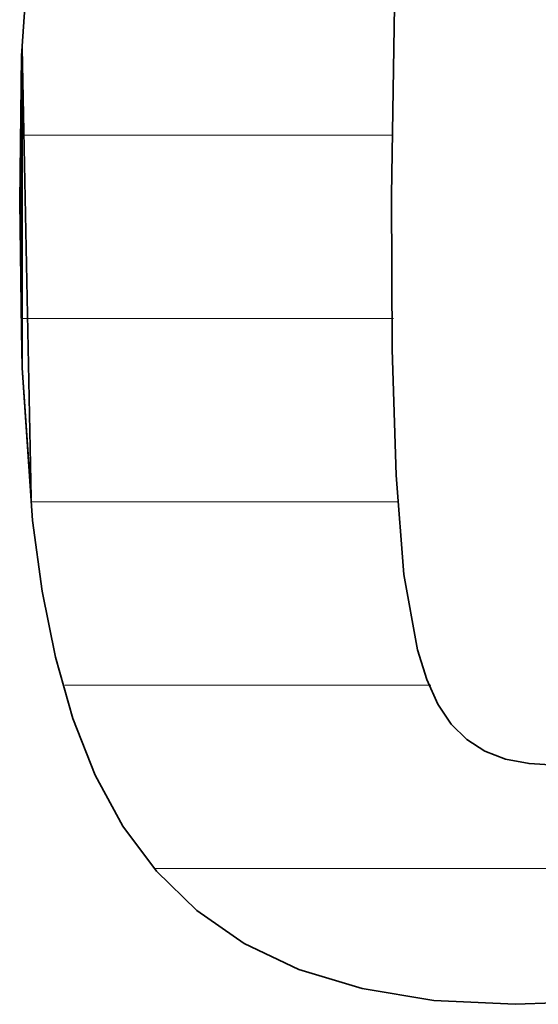
# Model space of a CAD drawing. Units: millimetres. Extents: x 59 to 11996, y 24 to 8424.
# Drawn here: x 8649 to 8669, y 254 to 291 of the extents above; entities that cross this region are included whole.
import ezdxf

# ---------------------------------------------------------------- set-up
doc = ezdxf.new("R2010")
doc.units = ezdxf.units.MM
doc.header["$MEASUREMENT"] = 0
doc.layers.add('(1) Shape lines', color=7, linetype='Continuous', lineweight=35)
doc.layers.add('(9) Sheet', color=7, linetype='Continuous', lineweight=35)

# ---------------------------------------------------------------- blocks, each defined once
blk = doc.blocks.new('HATCH_934_dd820381-7aa7-4f9d-9e60-6957cfbd8a02')
at = {"layer": '(1) Shape lines', "color": 0, "lineweight": 9}
for p, q in [((8648.968, 287), (8648.928, 287)), ((8648.968, 280), (8648.961, 280))]:
    blk.add_line(p, q, dxfattribs=at)
blk = doc.blocks.new('HATCH_937_4b411d49-086f-4d59-8ea1-f2ef53e69547')
at = {"layer": '(1) Shape lines', "color": 0, "lineweight": 9}
for p, q in [((8648.974, 287), (8648.968, 287)), ((8648.986, 280), (8648.968, 280))]:
    blk.add_line(p, q, dxfattribs=at)
blk = doc.blocks.new('HATCH_938_7362d988-78b5-4745-9fff-45fdd03c1b89')
at = {"layer": '(1) Shape lines', "color": 0, "lineweight": 9}
for p, q in [((8648.989, 287), (8648.974, 287)), ((8648.989, 280), (8648.986, 280))]:
    blk.add_line(p, q, dxfattribs=at)
blk = doc.blocks.new('HATCH_941_046c53d2-4851-43f5-9c79-472c0efecaac')
at = {"layer": '(1) Shape lines', "color": 0, "lineweight": 9}
for p, q in [((8649.055, 287), (8648.989, 287)), ((8649.192, 280), (8648.989, 280))]:
    blk.add_line(p, q, dxfattribs=at)
blk = doc.blocks.new('HATCH_942_9b91afd6-a584-44e4-8d50-223dd94a41f3')
at = {"layer": '(1) Shape lines', "color": 0, "lineweight": 9}
for p, q in [((8649.327, 294), (8649.232, 294)), ((8649.327, 287), (8649.055, 287)), ((8649.327, 280), (8649.192, 280))]:
    blk.add_line(p, q, dxfattribs=at)
blk = doc.blocks.new('HATCH_945_19097e6e-09b8-47d6-9383-ec1633d67306')
at = {"layer": '(1) Shape lines', "color": 0, "lineweight": 9}
for p, q in [((8649.331, 294), (8649.327, 294)), ((8649.348, 287), (8649.327, 287)), ((8649.366, 280), (8649.327, 280)), ((8649.384, 273), (8649.337, 273))]:
    blk.add_line(p, q, dxfattribs=at)
blk = doc.blocks.new('HATCH_946_25b8371e-923a-4d55-9652-6318c4b3f2cd')
at = {"layer": '(1) Shape lines', "color": 0, "lineweight": 9}
for p, q in [((8649.386, 294), (8649.331, 294)), ((8649.386, 287), (8649.348, 287)), ((8649.386, 280), (8649.366, 280)), ((8649.386, 273), (8649.384, 273))]:
    blk.add_line(p, q, dxfattribs=at)
blk = doc.blocks.new('HATCH_949_05ae3972-b937-4a5c-8a79-2f5f2a32ed1b')
at = {"layer": '(1) Shape lines', "color": 0, "lineweight": 9}
for p, q in [((8649.436, 294), (8649.386, 294)), ((8649.632, 287), (8649.386, 287)), ((8649.829, 280), (8649.386, 280)), ((8650.026, 273), (8649.386, 273))]:
    blk.add_line(p, q, dxfattribs=at)
blk = doc.blocks.new('HATCH_950_cba78e49-f08f-4d38-9d0d-441dda47d692')
at = {"layer": '(1) Shape lines', "color": 0, "lineweight": 9}
for p, q in [((8650.179, 294), (8649.436, 294)), ((8650.179, 287), (8649.632, 287)), ((8650.179, 280), (8649.829, 280)), ((8650.179, 273), (8650.026, 273))]:
    blk.add_line(p, q, dxfattribs=at)
blk = doc.blocks.new('HATCH_953_c2a37183-5e0e-4f5f-b760-e0d98b63cad5')
at = {"layer": '(1) Shape lines', "color": 0, "lineweight": 9}
for p, q in [((8650.194, 294), (8650.179, 294)), ((8650.211, 287), (8650.179, 287)), ((8650.228, 280), (8650.179, 280)), ((8650.245, 273), (8650.179, 273))]:
    blk.add_line(p, q, dxfattribs=at)
blk = doc.blocks.new('HATCH_954_1d62aa48-f080-470c-817f-8a998bf470bd')
at = {"layer": '(1) Shape lines', "color": 0, "lineweight": 9}
for p, q in [((8650.259, 294), (8650.194, 294)), ((8650.259, 287), (8650.211, 287)), ((8650.259, 280), (8650.228, 280)), ((8650.259, 273), (8650.245, 273))]:
    blk.add_line(p, q, dxfattribs=at)
blk = doc.blocks.new('HATCH_957_602cdaef-7d91-4209-82c0-cee685053387')
at = {"layer": '(1) Shape lines', "color": 0, "lineweight": 9}
for p, q in [((8650.519, 294), (8650.259, 294)), ((8650.79, 287), (8650.259, 287)), ((8651.062, 280), (8650.259, 280)), ((8651.333, 273), (8650.259, 273)), ((8651.605, 266), (8650.62, 266))]:
    blk.add_line(p, q, dxfattribs=at)
blk = doc.blocks.new('HATCH_958_cea3fd12-db82-4e6d-8d86-8ab20874acdc')
at = {"layer": '(1) Shape lines', "color": 0, "lineweight": 9}
for p, q in [((8651.732, 301), (8650.364, 301)), ((8651.732, 294), (8650.519, 294)), ((8651.732, 287), (8650.79, 287)), ((8651.732, 280), (8651.062, 280)), ((8651.732, 273), (8651.333, 273)), ((8651.732, 266), (8651.605, 266))]:
    blk.add_line(p, q, dxfattribs=at)
blk = doc.blocks.new('HATCH_961_7ad4fd31-15cd-4252-aedc-c398786ff53b')
at = {"layer": '(1) Shape lines', "color": 0, "lineweight": 9}
for p, q in [((8651.737, 301), (8651.732, 301)), ((8651.745, 294), (8651.732, 294)), ((8651.753, 287), (8651.732, 287)), ((8651.761, 280), (8651.732, 280)), ((8651.769, 273), (8651.732, 273)), ((8651.777, 266), (8651.732, 266))]:
    blk.add_line(p, q, dxfattribs=at)
blk = doc.blocks.new('HATCH_962_2996c0e6-00aa-48a5-9326-050bef562b5a')
at = {"layer": '(1) Shape lines', "color": 0, "lineweight": 9}
for p, q in [((8651.781, 301), (8651.737, 301)), ((8651.781, 294), (8651.745, 294)), ((8651.781, 287), (8651.753, 287)), ((8651.781, 280), (8651.761, 280)), ((8651.781, 273), (8651.769, 273)), ((8651.781, 266), (8651.777, 266))]:
    blk.add_line(p, q, dxfattribs=at)
blk = doc.blocks.new('HATCH_965_6d2e399e-6f6b-4526-bee5-6ff605ef0856')
at = {"layer": '(1) Shape lines', "color": 0, "lineweight": 9}
for p, q in [((8651.878, 301), (8651.781, 301)), ((8652.044, 294), (8651.781, 294)), ((8652.21, 287), (8651.781, 287)), ((8652.377, 280), (8651.781, 280)), ((8652.543, 273), (8651.781, 273)), ((8652.709, 266), (8651.781, 266))]:
    blk.add_line(p, q, dxfattribs=at)
blk = doc.blocks.new('HATCH_966_30a7122f-d4a1-4927-8b4b-d75296260b02')
at = {"layer": '(1) Shape lines', "color": 0, "lineweight": 9}
for p, q in [((8652.837, 301), (8651.878, 301)), ((8652.837, 294), (8652.044, 294)), ((8652.837, 287), (8652.21, 287)), ((8652.837, 280), (8652.377, 280)), ((8652.837, 273), (8652.543, 273)), ((8652.837, 266), (8652.709, 266))]:
    blk.add_line(p, q, dxfattribs=at)
blk = doc.blocks.new('HATCH_969_ff707468-a1f6-4103-91fe-c7123c498134')
at = {"layer": '(1) Shape lines', "color": 0, "lineweight": 9}
for p, q in [((8652.837, 301), (8652.837, 301)), ((8652.838, 294), (8652.837, 294)), ((8652.838, 287), (8652.837, 287)), ((8652.838, 280), (8652.837, 280)), ((8652.839, 273), (8652.837, 273)), ((8652.839, 266), (8652.837, 266))]:
    blk.add_line(p, q, dxfattribs=at)
blk = doc.blocks.new('HATCH_970_f4369bd7-9db7-4fa8-8fa3-19a58a85b9ba')
at = {"layer": '(1) Shape lines', "color": 0, "lineweight": 9}
for p, q in [((8652.839, 301), (8652.837, 301)), ((8652.839, 294), (8652.838, 294)), ((8652.839, 287), (8652.838, 287)), ((8652.839, 280), (8652.838, 280)), ((8652.839, 273), (8652.839, 273)), ((8652.839, 266), (8652.839, 266))]:
    blk.add_line(p, q, dxfattribs=at)
blk = doc.blocks.new('HATCH_973_cf8f47be-8f49-4965-a300-49fc03249623')
at = {"layer": '(1) Shape lines', "color": 0, "lineweight": 9}
for p, q in [((8653.374, 287), (8652.839, 287)), ((8653.561, 280), (8652.839, 280)), ((8653.748, 273), (8652.839, 273)), ((8653.935, 266), (8652.839, 266)), ((8654.122, 259), (8654.046, 259))]:
    blk.add_line(p, q, dxfattribs=at)
blk = doc.blocks.new('HATCH_974_0fa744ed-f402-4072-a1fb-f6dac5f13179')
at = {"layer": '(1) Shape lines', "color": 0, "lineweight": 9}
for p, q in [((8654.125, 287), (8653.374, 287)), ((8654.125, 280), (8653.561, 280)), ((8654.125, 273), (8653.748, 273)), ((8654.125, 266), (8653.935, 266)), ((8654.125, 259), (8654.122, 259))]:
    blk.add_line(p, q, dxfattribs=at)
blk = doc.blocks.new('HATCH_977_ab3e4494-3322-4817-8327-0efef7de741b')
at = {"layer": '(1) Shape lines', "color": 0, "lineweight": 9}
for p, q in [((8654.155, 287), (8654.125, 287)), ((8654.165, 280), (8654.125, 280)), ((8654.175, 273), (8654.125, 273)), ((8654.185, 266), (8654.125, 266)), ((8654.195, 259), (8654.125, 259))]:
    blk.add_line(p, q, dxfattribs=at)
blk = doc.blocks.new('HATCH_978_b2fc579f-937e-422b-ab9d-adc17b33b684')
at = {"layer": '(1) Shape lines', "color": 0, "lineweight": 9}
for p, q in [((8654.195, 287), (8654.155, 287)), ((8654.195, 280), (8654.165, 280)), ((8654.195, 273), (8654.175, 273)), ((8654.195, 266), (8654.185, 266)), ((8654.195, 259), (8654.195, 259))]:
    blk.add_line(p, q, dxfattribs=at)
blk = doc.blocks.new('HATCH_981_5b8b13af-4699-4905-a7d8-e66af9be7a81')
at = {"layer": '(1) Shape lines', "color": 0, "lineweight": 9}
for p, q in [((8654.777, 287), (8654.195, 287)), ((8654.964, 280), (8654.195, 280)), ((8655.151, 273), (8654.195, 273)), ((8655.338, 266), (8654.195, 266)), ((8655.525, 259), (8654.195, 259))]:
    blk.add_line(p, q, dxfattribs=at)
blk = doc.blocks.new('HATCH_982_5332a71a-1452-42e0-823c-cbdc32f76200')
at = {"layer": '(1) Shape lines', "color": 0, "lineweight": 9}
for p, q in [((8655.565, 287), (8654.777, 287)), ((8655.565, 280), (8654.964, 280)), ((8655.565, 273), (8655.151, 273)), ((8655.565, 266), (8655.338, 266)), ((8655.565, 259), (8655.525, 259))]:
    blk.add_line(p, q, dxfattribs=at)
blk = doc.blocks.new('HATCH_985_d166aa6d-5b70-4716-a3be-2b920114bf9b')
at = {"layer": '(1) Shape lines', "color": 0, "lineweight": 9}
for p, q in [((8655.606, 287), (8655.565, 287)), ((8655.619, 280), (8655.565, 280)), ((8655.631, 273), (8655.565, 273)), ((8655.644, 266), (8655.565, 266)), ((8655.656, 259), (8655.565, 259))]:
    blk.add_line(p, q, dxfattribs=at)
blk = doc.blocks.new('HATCH_986_8159affd-c831-4601-87f0-61546712f60b')
at = {"layer": '(1) Shape lines', "color": 0, "lineweight": 9}
for p, q in [((8655.659, 287), (8655.606, 287)), ((8655.659, 280), (8655.619, 280)), ((8655.659, 273), (8655.631, 273)), ((8655.659, 266), (8655.644, 266)), ((8655.659, 259), (8655.656, 259))]:
    blk.add_line(p, q, dxfattribs=at)
blk = doc.blocks.new('HATCH_989_0adb8087-1ba3-4b4f-a85d-34a6ee76d93a')
at = {"layer": '(1) Shape lines', "color": 0, "lineweight": 9}
for p, q in [((8655.735, 287), (8655.659, 287)), ((8655.758, 280), (8655.659, 280)), ((8655.781, 273), (8655.659, 273)), ((8655.804, 266), (8655.659, 266)), ((8655.826, 259), (8655.659, 259))]:
    blk.add_line(p, q, dxfattribs=at)
blk = doc.blocks.new('HATCH_990_8c9a1cf9-b628-4e1d-a017-05336a18ce57')
at = {"layer": '(1) Shape lines', "color": 0, "lineweight": 9}
for p, q in [((8655.832, 287), (8655.735, 287)), ((8655.832, 280), (8655.758, 280)), ((8655.832, 273), (8655.781, 273)), ((8655.832, 266), (8655.804, 266)), ((8655.832, 259), (8655.826, 259))]:
    blk.add_line(p, q, dxfattribs=at)
blk = doc.blocks.new('HATCH_993_49a43be4-3ceb-4b09-bce6-8a3175d542e2')
at = {"layer": '(1) Shape lines', "color": 0, "lineweight": 9}
for p, q in [((8655.956, 287), (8655.832, 287)), ((8655.993, 280), (8655.832, 280)), ((8656.031, 273), (8655.832, 273)), ((8656.068, 266), (8655.832, 266)), ((8656.105, 259), (8655.832, 259))]:
    blk.add_line(p, q, dxfattribs=at)
blk = doc.blocks.new('HATCH_994_43ba7f39-fb61-40ef-a5dc-b99823234609')
at = {"layer": '(1) Shape lines', "color": 0, "lineweight": 9}
for p, q in [((8656.115, 287), (8655.956, 287)), ((8656.115, 280), (8655.993, 280)), ((8656.115, 273), (8656.031, 273)), ((8656.115, 266), (8656.068, 266)), ((8656.115, 259), (8656.105, 259))]:
    blk.add_line(p, q, dxfattribs=at)
blk = doc.blocks.new('HATCH_997_8ac36ec8-dea5-4fcd-9175-7ec878ffe7d3')
at = {"layer": '(1) Shape lines', "color": 0, "lineweight": 9}
for p, q in [((8656.699, 287), (8656.115, 287)), ((8656.873, 280), (8656.115, 280)), ((8657.046, 273), (8656.115, 273)), ((8657.219, 266), (8656.115, 266)), ((8657.393, 259), (8656.115, 259))]:
    blk.add_line(p, q, dxfattribs=at)
blk = doc.blocks.new('HATCH_998_dfba51ef-6473-4a59-8005-75b05122c75e')
at = {"layer": '(1) Shape lines', "color": 0, "lineweight": 9}
for p, q in [((8657.463, 287), (8656.699, 287)), ((8657.463, 280), (8656.873, 280)), ((8657.463, 273), (8657.046, 273)), ((8657.463, 266), (8657.219, 266)), ((8657.463, 259), (8657.393, 259))]:
    blk.add_line(p, q, dxfattribs=at)
blk = doc.blocks.new('HATCH_1001_95a8b00c-cf4d-4598-86ce-95e3a93f4e64')
at = {"layer": '(1) Shape lines', "color": 0, "lineweight": 9}
for p, q in [((8657.601, 287), (8657.463, 287)), ((8657.64, 280), (8657.463, 280)), ((8657.679, 273), (8657.463, 273)), ((8657.719, 266), (8657.463, 266)), ((8657.758, 259), (8657.463, 259))]:
    blk.add_line(p, q, dxfattribs=at)
blk = doc.blocks.new('HATCH_1002_ce06238f-b360-4dca-ae6d-cf4cb4a3ce7b')
at = {"layer": '(1) Shape lines', "color": 0, "lineweight": 9}
for p, q in [((8657.775, 287), (8657.601, 287)), ((8657.775, 280), (8657.64, 280)), ((8657.775, 273), (8657.679, 273)), ((8657.775, 266), (8657.719, 266)), ((8657.775, 259), (8657.758, 259))]:
    blk.add_line(p, q, dxfattribs=at)
blk = doc.blocks.new('HATCH_1005_9e8cb870-145b-41cf-9ebd-f625a5cb9a54')
at = {"layer": '(1) Shape lines', "color": 0, "lineweight": 9}
for p, q in [((8658.555, 287), (8657.775, 287)), ((8658.776, 280), (8657.775, 280)), ((8658.996, 273), (8657.775, 273)), ((8659.217, 266), (8657.775, 266)), ((8659.438, 259), (8657.775, 259))]:
    blk.add_line(p, q, dxfattribs=at)
blk = doc.blocks.new('HATCH_1006_f5a321a7-08db-4c37-a7c6-3009c3551ede')
at = {"layer": '(1) Shape lines', "color": 0, "lineweight": 9}
for p, q in [((8659.56, 287), (8658.555, 287)), ((8659.56, 280), (8658.776, 280)), ((8659.56, 273), (8658.996, 273)), ((8659.56, 266), (8659.217, 266)), ((8659.56, 259), (8659.438, 259))]:
    blk.add_line(p, q, dxfattribs=at)
blk = doc.blocks.new('HATCH_1009_93554274-f3ca-4f40-a5a7-992ca09f6d41')
at = {"layer": '(1) Shape lines', "color": 0, "lineweight": 9}
for p, q in [((8659.777, 287), (8659.56, 287)), ((8659.836, 280), (8659.56, 280)), ((8659.896, 273), (8659.56, 273)), ((8659.955, 266), (8659.56, 266)), ((8660.015, 259), (8659.56, 259))]:
    blk.add_line(p, q, dxfattribs=at)
blk = doc.blocks.new('HATCH_1010_62dfceb9-464a-4b21-848b-335c47ce58c2')
at = {"layer": '(1) Shape lines', "color": 0, "lineweight": 9}
for p, q in [((8660.049, 287), (8659.777, 287)), ((8660.049, 280), (8659.836, 280)), ((8660.049, 273), (8659.896, 273)), ((8660.049, 266), (8659.955, 266)), ((8660.049, 259), (8660.015, 259))]:
    blk.add_line(p, q, dxfattribs=at)
blk = doc.blocks.new('HATCH_1013_1011692a-0db4-44ef-9909-288155087829')
at = {"layer": '(1) Shape lines', "color": 0, "lineweight": 9}
for p, q in [((8660.898, 287), (8660.049, 287)), ((8661.128, 280), (8660.049, 280)), ((8661.358, 273), (8660.049, 273)), ((8661.589, 266), (8660.049, 266)), ((8661.819, 259), (8660.049, 259))]:
    blk.add_line(p, q, dxfattribs=at)
blk = doc.blocks.new('HATCH_1014_600fc347-e143-4bc0-853b-0e0f84b15a41')
at = {"layer": '(1) Shape lines', "color": 0, "lineweight": 9}
for p, q in [((8661.97, 287), (8660.898, 287)), ((8661.97, 280), (8661.128, 280)), ((8661.97, 273), (8661.358, 273)), ((8661.97, 266), (8661.589, 266)), ((8661.97, 259), (8661.819, 259))]:
    blk.add_line(p, q, dxfattribs=at)
blk = doc.blocks.new('HATCH_1017_684237cc-a853-4691-b39e-f7a93c3f34bd')
at = {"layer": '(1) Shape lines', "color": 0, "lineweight": 9}
for p, q in [((8662.287, 287), (8661.97, 287)), ((8662.371, 280), (8661.97, 280)), ((8662.455, 273), (8661.97, 273)), ((8662.539, 266), (8661.97, 266)), ((8662.623, 259), (8661.97, 259))]:
    blk.add_line(p, q, dxfattribs=at)
blk = doc.blocks.new('HATCH_1018_6a651a2e-91b9-42cd-a6ae-1205f1b877e9')
at = {"layer": '(1) Shape lines', "color": 0, "lineweight": 9}
for p, q in [((8662.68, 287), (8662.287, 287)), ((8662.68, 280), (8662.371, 280)), ((8662.68, 273), (8662.455, 273)), ((8662.68, 266), (8662.539, 266)), ((8662.68, 259), (8662.623, 259))]:
    blk.add_line(p, q, dxfattribs=at)
blk = doc.blocks.new('HATCH_1021_c9b5a817-f811-4280-947b-566e84e830af')
at = {"layer": '(1) Shape lines', "color": 0, "lineweight": 9}
for p, q in [((8662.864, 287), (8662.68, 287)), ((8662.912, 280), (8662.68, 280)), ((8662.96, 273), (8662.68, 273)), ((8663.008, 266), (8662.68, 266)), ((8663.057, 259), (8662.68, 259))]:
    blk.add_line(p, q, dxfattribs=at)
blk = doc.blocks.new('HATCH_1022_2ff48937-a001-453c-8344-6c63367be6d7')
at = {"layer": '(1) Shape lines', "color": 0, "lineweight": 9}
for p, q in [((8663.09, 287), (8662.864, 287)), ((8663.09, 280), (8662.912, 280)), ((8663.09, 273), (8662.96, 273)), ((8663.09, 266), (8663.008, 266)), ((8663.09, 259), (8663.057, 259))]:
    blk.add_line(p, q, dxfattribs=at)
blk = doc.blocks.new('HATCH_1025_d9754158-ed90-40ff-9a7e-0a77bdcad323')
at = {"layer": '(1) Shape lines', "color": 0, "lineweight": 9}
for p, q in [((8663.115, 280), (8663.09, 280)), ((8663.152, 273), (8663.09, 273)), ((8663.189, 266), (8663.09, 266)), ((8663.226, 259), (8663.09, 259))]:
    blk.add_line(p, q, dxfattribs=at)
blk = doc.blocks.new('HATCH_1026_7e5e1dbc-e1dd-482a-8d43-36847bda48f0')
at = {"layer": '(1) Shape lines', "color": 0, "lineweight": 9}
for p, q in [((8663.168, 280), (8663.115, 280)), ((8663.252, 273), (8663.152, 273)), ((8663.252, 266), (8663.189, 266)), ((8663.252, 259), (8663.226, 259))]:
    blk.add_line(p, q, dxfattribs=at)
blk = doc.blocks.new('HATCH_1027_0ed6c110-2a8f-46e1-a040-ff5ace38c44f')
at = {"layer": '(1) Shape lines', "color": 0, "lineweight": 9}
for p, q in [((8663.137, 308), (8663.09, 308)), ((8663.196, 301), (8663.09, 301)), ((8663.246, 294), (8663.09, 294)), ((8663.128, 287), (8663.09, 287))]:
    blk.add_line(p, q, dxfattribs=at)
blk = doc.blocks.new('HATCH_1031_6ad14cc7-d7d3-4e38-81dd-acde87ba7c8a')
at = {"layer": '(1) Shape lines', "color": 0, "lineweight": 9}
for p, q in [((8663.253, 273), (8663.252, 273)), ((8663.258, 266), (8663.252, 266)), ((8663.263, 259), (8663.252, 259))]:
    blk.add_line(p, q, dxfattribs=at)
blk = doc.blocks.new('HATCH_1032_3abf9766-ace9-4aa2-af81-352820dd7680')
at = {"layer": '(1) Shape lines', "color": 0, "lineweight": 9}
for p, q in [((8663.267, 273), (8663.253, 273)), ((8663.267, 266), (8663.258, 266)), ((8663.267, 259), (8663.263, 259))]:
    blk.add_line(p, q, dxfattribs=at)
blk = doc.blocks.new('HATCH_1037_f10929c9-ff73-4797-829a-9050b228607f')
at = {"layer": '(1) Shape lines', "color": 0, "lineweight": 9}
for p, q in [((8663.28, 273), (8663.267, 273)), ((8663.374, 266), (8663.267, 266)), ((8663.468, 259), (8663.267, 259))]:
    blk.add_line(p, q, dxfattribs=at)
blk = doc.blocks.new('HATCH_1038_95135d56-6f85-4fcf-93e6-f7a02194cd38')
at = {"layer": '(1) Shape lines', "color": 0, "lineweight": 9}
for p, q in [((8663.348, 273), (8663.28, 273)), ((8663.533, 266), (8663.374, 266)), ((8663.533, 259), (8663.468, 259))]:
    blk.add_line(p, q, dxfattribs=at)
blk = doc.blocks.new('HATCH_1043_028f6c59-5e51-43e6-90dc-c77c08e4a880')
at = {"layer": '(1) Shape lines', "color": 0, "lineweight": 9}
for p, q in [((8663.543, 266), (8663.533, 266)), ((8663.558, 259), (8663.533, 259))]:
    blk.add_line(p, q, dxfattribs=at)
blk = doc.blocks.new('HATCH_1044_d0b20d4b-a658-4378-830a-0fb25b36f49a')
at = {"layer": '(1) Shape lines', "color": 0, "lineweight": 9}
for p, q in [((8663.569, 266), (8663.543, 266)), ((8663.569, 259), (8663.558, 259))]:
    blk.add_line(p, q, dxfattribs=at)
blk = doc.blocks.new('HATCH_1049_40ed6861-21f1-42b4-be98-3daac8eef7e6')
at = {"layer": '(1) Shape lines', "color": 0, "lineweight": 9}
for p, q in [((8663.686, 266), (8663.569, 266)), ((8663.881, 259), (8663.569, 259))]:
    blk.add_line(p, q, dxfattribs=at)
blk = doc.blocks.new('HATCH_1050_2b0363c7-54aa-4d2d-aa6d-92ec5b8e523d')
at = {"layer": '(1) Shape lines', "color": 0, "lineweight": 9}
for p, q in [((8664.017, 266), (8663.686, 266)), ((8664.017, 259), (8663.881, 259))]:
    blk.add_line(p, q, dxfattribs=at)
blk = doc.blocks.new('HATCH_1055_5a2cdc59-e430-45a7-b438-901d19e6eec2')
at = {"layer": '(1) Shape lines', "color": 0, "lineweight": 9}
for p, q in [((8664.026, 266), (8664.017, 266)), ((8664.061, 259), (8664.017, 259))]:
    blk.add_line(p, q, dxfattribs=at)
blk = doc.blocks.new('HATCH_1056_90e37795-1880-4421-bfef-47dc7e761e30')
at = {"layer": '(1) Shape lines', "color": 0, "lineweight": 9}
for p, q in [((8664.085, 266), (8664.026, 266)), ((8664.085, 259), (8664.061, 259))]:
    blk.add_line(p, q, dxfattribs=at)
blk = doc.blocks.new('HATCH_1061_17cca39b-334d-44a0-a4d9-85e925c09b83')
at = {"layer": '(1) Shape lines', "color": 0, "lineweight": 9}
for p, q in [((8664.148, 266), (8664.085, 266)), ((8664.478, 259), (8664.085, 259))]:
    blk.add_line(p, q, dxfattribs=at)
blk = doc.blocks.new('HATCH_1062_a8e81af0-a88e-4094-bf0c-20f2ba064d79')
at = {"layer": '(1) Shape lines', "color": 0, "lineweight": 9}
for p, q in [((8664.595, 266), (8664.148, 266)), ((8664.714, 259), (8664.478, 259))]:
    blk.add_line(p, q, dxfattribs=at)
blk = doc.blocks.new('HATCH_1067_3d802930-bde1-4b06-8857-c29401543ed6')
at = {"layer": '(1) Shape lines', "color": 0, "lineweight": 9}
blk.add_line((8664.739, 259), (8664.714, 259), dxfattribs=at)
blk = doc.blocks.new('HATCH_1068_4caa6737-a018-4608-9c9a-975891fcfbf9')
at = {"layer": '(1) Shape lines', "color": 0, "lineweight": 9}
blk.add_line((8664.758, 259), (8664.739, 259), dxfattribs=at)
blk = doc.blocks.new('HATCH_1073_21824178-ea92-4432-a678-fe4922b96c2c')
at = {"layer": '(1) Shape lines', "color": 0, "lineweight": 9}
blk.add_line((8664.82, 259), (8664.758, 259), dxfattribs=at)
blk = doc.blocks.new('HATCH_1074_7dd1dd35-db6c-4148-b7d4-0c7e444a02a1')
at = {"layer": '(1) Shape lines', "color": 0, "lineweight": 9}
blk.add_line((8664.868, 259), (8664.82, 259), dxfattribs=at)
blk = doc.blocks.new('HATCH_1079_4472a681-e784-47ad-9d8a-447a2cf55dbc')
at = {"layer": '(1) Shape lines', "color": 0, "lineweight": 9}
blk.add_line((8665.325, 259), (8664.868, 259), dxfattribs=at)
blk = doc.blocks.new('HATCH_1080_b6b90dd1-52bc-4411-8f6a-1e428a815dc7')
at = {"layer": '(1) Shape lines', "color": 0, "lineweight": 9}
blk.add_line((8665.695, 259), (8665.325, 259), dxfattribs=at)
blk = doc.blocks.new('HATCH_1085_b0be2ecd-d92f-49d2-bb76-879914a77694')
at = {"layer": '(1) Shape lines', "color": 0, "lineweight": 9}
blk.add_line((8665.751, 259), (8665.695, 259), dxfattribs=at)
blk = doc.blocks.new('HATCH_1086_646f4561-980a-4d1b-83a1-cdd88c980fe1')
at = {"layer": '(1) Shape lines', "color": 0, "lineweight": 9}
blk.add_line((8665.806, 259), (8665.751, 259), dxfattribs=at)
blk = doc.blocks.new('HATCH_1091_006994ee-220c-4204-bead-5caf9009e6eb')
at = {"layer": '(1) Shape lines', "color": 0, "lineweight": 9}
blk.add_line((8665.89, 259), (8665.806, 259), dxfattribs=at)
blk = doc.blocks.new('HATCH_1092_45fdf8bf-3af4-4449-b0a6-43c56c34da4e')
at = {"layer": '(1) Shape lines', "color": 0, "lineweight": 9}
blk.add_line((8665.973, 259), (8665.89, 259), dxfattribs=at)
blk = doc.blocks.new('HATCH_1097_cbd26854-bd29-4a32-858c-6a63fcffe4ec')
at = {"layer": '(1) Shape lines', "color": 0, "lineweight": 9}
blk.add_line((8666.579, 259), (8665.973, 259), dxfattribs=at)
blk = doc.blocks.new('HATCH_1098_f3bec5c2-a4eb-43a6-9b53-f0d48b55cc7c')
at = {"layer": '(1) Shape lines', "color": 0, "lineweight": 9}
blk.add_line((8667.215, 259), (8666.579, 259), dxfattribs=at)
blk = doc.blocks.new('HATCH_1103_ac643ad1-8bf0-47a3-a87b-d917361caeec')
at = {"layer": '(1) Shape lines', "color": 0, "lineweight": 9}
blk.add_line((8667.322, 259), (8667.215, 259), dxfattribs=at)
blk = doc.blocks.new('HATCH_1104_cb955119-681d-4654-89b5-dabc276544dd')
at = {"layer": '(1) Shape lines', "color": 0, "lineweight": 9}
blk.add_line((8667.452, 259), (8667.322, 259), dxfattribs=at)
blk = doc.blocks.new('HATCH_1109_7052c66b-1e14-40d1-b2a0-d98fe19471ae')
at = {"layer": '(1) Shape lines', "color": 0, "lineweight": 9}
blk.add_line((8667.614, 259), (8667.452, 259), dxfattribs=at)
blk = doc.blocks.new('HATCH_1110_e802f0d0-f6fd-49ec-b7e5-fa7767ee15f1')
at = {"layer": '(1) Shape lines', "color": 0, "lineweight": 9}
blk.add_line((8667.816, 259), (8667.614, 259), dxfattribs=at)
blk = doc.blocks.new('HATCH_1115_8a5d9f0f-4d48-4770-a234-cd4f72e78809')
at = {"layer": '(1) Shape lines', "color": 0, "lineweight": 9}
blk.add_line((8668.363, 259), (8667.816, 259), dxfattribs=at)
blk = doc.blocks.new('HATCH_1116_040b1bfb-ac0c-4945-8ab4-573f72ef9f2b')
at = {"layer": '(1) Shape lines', "color": 0, "lineweight": 9}
blk.add_line((8669.036, 259), (8668.363, 259), dxfattribs=at)
blk = doc.blocks.new('GROUP_0_7f0305ea-716f-4aea-8cba-8a080570dfd3')
at = {"layer": '(9) Sheet', "color": 7, "linetype": 'Continuous', "lineweight": 35, "ltscale": 20}
for points in [[(8649.327, 295.422), (8648.968, 290.032), (8648.895, 284.466), (8648.989, 278.119), (8649.386, 272.285), (8649.752, 269.593), (8650.259, 267.068), (8650.928, 264.723), (8651.781, 262.57), (8652.839, 260.623), (8654.125, 258.893), (8655.659, 257.395), (8657.463, 256.141), (8659.56, 255.142), (8661.97, 254.414), (8664.714, 253.967), (8667.816, 253.815), (8670.841, 253.924)], [(8669.36, 262.95), (8668.349, 263.005), (8667.452, 263.177), (8666.662, 263.477), (8665.973, 263.92), (8665.377, 264.516), (8664.868, 265.278), (8664.44, 266.218), (8664.085, 267.349), (8663.569, 270.23), (8663.267, 274.02), (8663.125, 278.814), (8663.09, 284.712), (8663.252, 294.339)]]:
    blk.add_lwpolyline(points, dxfattribs=at)
at = {"layer": '(9) Sheet', "color": 154, "linetype": 'Continuous', "lineweight": 35, "ltscale": 20}
for points in [[(8648.989, 278.119), (8648.968, 290.032), (8648.989, 290.341)], [(8648.989, 278.119), (8648.989, 290.341), (8649.327, 273.152)], [(8648.968, 279.511), (8648.895, 284.466), (8648.968, 290.032)], [(8648.968, 279.511), (8648.968, 290.032), (8648.989, 278.119)]]:
    blk.add_lwpolyline(points, close=True, dxfattribs=at)
at = {"layer": '(1) Shape lines', "color": 154, "linetype": 'ByBlock'}
for name in ['HATCH_974_0fa744ed-f402-4072-a1fb-f6dac5f13179', 'HATCH_977_ab3e4494-3322-4817-8327-0efef7de741b', 'HATCH_978_b2fc579f-937e-422b-ab9d-adc17b33b684', 'HATCH_981_5b8b13af-4699-4905-a7d8-e66af9be7a81', 'HATCH_982_5332a71a-1452-42e0-823c-cbdc32f76200', 'HATCH_985_d166aa6d-5b70-4716-a3be-2b920114bf9b', 'HATCH_986_8159affd-c831-4601-87f0-61546712f60b', 'HATCH_989_0adb8087-1ba3-4b4f-a85d-34a6ee76d93a', 'HATCH_990_8c9a1cf9-b628-4e1d-a017-05336a18ce57', 'HATCH_993_49a43be4-3ceb-4b09-bce6-8a3175d542e2', 'HATCH_994_43ba7f39-fb61-40ef-a5dc-b99823234609', 'HATCH_997_8ac36ec8-dea5-4fcd-9175-7ec878ffe7d3', 'HATCH_998_dfba51ef-6473-4a59-8005-75b05122c75e', 'HATCH_1001_95a8b00c-cf4d-4598-86ce-95e3a93f4e64', 'HATCH_1002_ce06238f-b360-4dca-ae6d-cf4cb4a3ce7b', 'HATCH_1005_9e8cb870-145b-41cf-9ebd-f625a5cb9a54', 'HATCH_1006_f5a321a7-08db-4c37-a7c6-3009c3551ede', 'HATCH_1009_93554274-f3ca-4f40-a5a7-992ca09f6d41', 'HATCH_1010_62dfceb9-464a-4b21-848b-335c47ce58c2', 'HATCH_1013_1011692a-0db4-44ef-9909-288155087829', 'HATCH_1014_600fc347-e143-4bc0-853b-0e0f84b15a41', 'HATCH_1017_684237cc-a853-4691-b39e-f7a93c3f34bd', 'HATCH_1018_6a651a2e-91b9-42cd-a6ae-1205f1b877e9', 'HATCH_1021_c9b5a817-f811-4280-947b-566e84e830af', 'HATCH_1022_2ff48937-a001-453c-8344-6c63367be6d7', 'HATCH_1027_0ed6c110-2a8f-46e1-a040-ff5ace38c44f', 'HATCH_958_cea3fd12-db82-4e6d-8d86-8ab20874acdc', 'HATCH_961_7ad4fd31-15cd-4252-aedc-c398786ff53b', 'HATCH_962_2996c0e6-00aa-48a5-9326-050bef562b5a', 'HATCH_965_6d2e399e-6f6b-4526-bee5-6ff605ef0856', 'HATCH_966_30a7122f-d4a1-4927-8b4b-d75296260b02', 'HATCH_969_ff707468-a1f6-4103-91fe-c7123c498134', 'HATCH_970_f4369bd7-9db7-4fa8-8fa3-19a58a85b9ba', 'HATCH_973_cf8f47be-8f49-4965-a300-49fc03249623', 'HATCH_942_9b91afd6-a584-44e4-8d50-223dd94a41f3', 'HATCH_945_19097e6e-09b8-47d6-9383-ec1633d67306', 'HATCH_946_25b8371e-923a-4d55-9652-6318c4b3f2cd', 'HATCH_949_05ae3972-b937-4a5c-8a79-2f5f2a32ed1b', 'HATCH_950_cba78e49-f08f-4d38-9d0d-441dda47d692', 'HATCH_953_c2a37183-5e0e-4f5f-b760-e0d98b63cad5', 'HATCH_954_1d62aa48-f080-470c-817f-8a998bf470bd', 'HATCH_957_602cdaef-7d91-4209-82c0-cee685053387', 'HATCH_934_dd820381-7aa7-4f9d-9e60-6957cfbd8a02', 'HATCH_937_4b411d49-086f-4d59-8ea1-f2ef53e69547', 'HATCH_938_7362d988-78b5-4745-9fff-45fdd03c1b89', 'HATCH_941_046c53d2-4851-43f5-9c79-472c0efecaac', 'HATCH_1025_d9754158-ed90-40ff-9a7e-0a77bdcad323', 'HATCH_1026_7e5e1dbc-e1dd-482a-8d43-36847bda48f0', 'HATCH_1031_6ad14cc7-d7d3-4e38-81dd-acde87ba7c8a', 'HATCH_1032_3abf9766-ace9-4aa2-af81-352820dd7680', 'HATCH_1037_f10929c9-ff73-4797-829a-9050b228607f', 'HATCH_1038_95135d56-6f85-4fcf-93e6-f7a02194cd38', 'HATCH_1043_028f6c59-5e51-43e6-90dc-c77c08e4a880', 'HATCH_1044_d0b20d4b-a658-4378-830a-0fb25b36f49a', 'HATCH_1049_40ed6861-21f1-42b4-be98-3daac8eef7e6', 'HATCH_1050_2b0363c7-54aa-4d2d-aa6d-92ec5b8e523d', 'HATCH_1055_5a2cdc59-e430-45a7-b438-901d19e6eec2', 'HATCH_1056_90e37795-1880-4421-bfef-47dc7e761e30', 'HATCH_1061_17cca39b-334d-44a0-a4d9-85e925c09b83', 'HATCH_1062_a8e81af0-a88e-4094-bf0c-20f2ba064d79', 'HATCH_1067_3d802930-bde1-4b06-8857-c29401543ed6', 'HATCH_1068_4caa6737-a018-4608-9c9a-975891fcfbf9', 'HATCH_1073_21824178-ea92-4432-a678-fe4922b96c2c', 'HATCH_1074_7dd1dd35-db6c-4148-b7d4-0c7e444a02a1', 'HATCH_1079_4472a681-e784-47ad-9d8a-447a2cf55dbc', 'HATCH_1080_b6b90dd1-52bc-4411-8f6a-1e428a815dc7', 'HATCH_1085_b0be2ecd-d92f-49d2-bb76-879914a77694', 'HATCH_1086_646f4561-980a-4d1b-83a1-cdd88c980fe1', 'HATCH_1091_006994ee-220c-4204-bead-5caf9009e6eb', 'HATCH_1092_45fdf8bf-3af4-4449-b0a6-43c56c34da4e', 'HATCH_1097_cbd26854-bd29-4a32-858c-6a63fcffe4ec', 'HATCH_1098_f3bec5c2-a4eb-43a6-9b53-f0d48b55cc7c', 'HATCH_1103_ac643ad1-8bf0-47a3-a87b-d917361caeec', 'HATCH_1104_cb955119-681d-4654-89b5-dabc276544dd', 'HATCH_1109_7052c66b-1e14-40d1-b2a0-d98fe19471ae', 'HATCH_1110_e802f0d0-f6fd-49ec-b7e5-fa7767ee15f1', 'HATCH_1115_8a5d9f0f-4d48-4770-a234-cd4f72e78809', 'HATCH_1116_040b1bfb-ac0c-4945-8ab4-573f72ef9f2b']:
    blk.add_blockref(name, (0, 0), dxfattribs=at)

msp = doc.modelspace()

# ---------------------------------------------------------------- block references
at = {"color": 7, "linetype": 'ByBlock'}
msp.add_blockref('GROUP_0_7f0305ea-716f-4aea-8cba-8a080570dfd3', (0, 0), dxfattribs=at)

doc.saveas('drawing.dxf')
